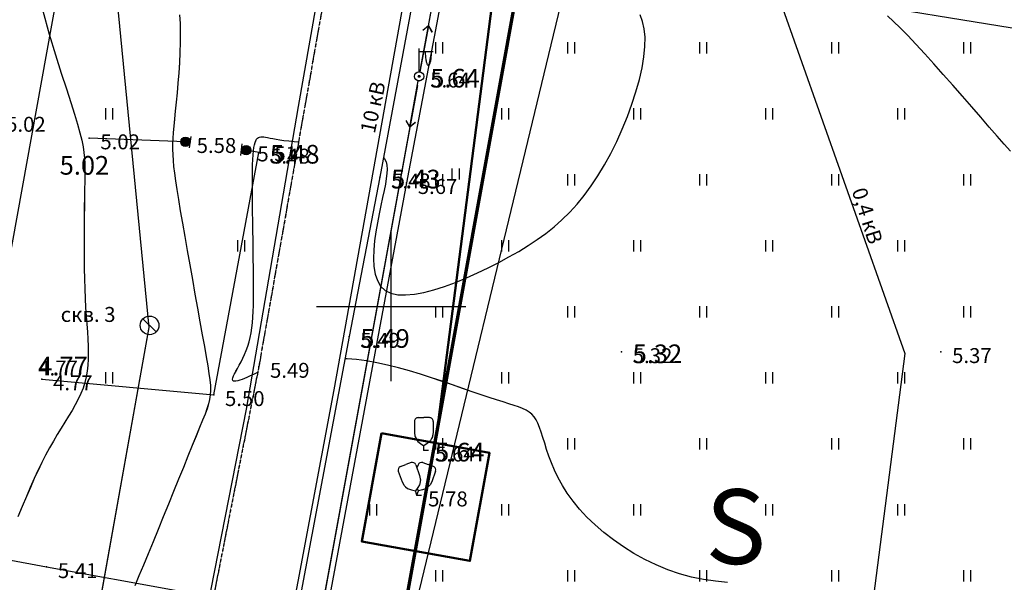
# Model space of a CAD drawing. Units: millimetres. Extents: x 7293087 to 7352727, y -1614680 to -1543266.
# Drawn here: x 7308012 to 7313287, y -1599230 to -1596216 of the extents above; entities that cross this region are included whole.
import ezdxf

# ---------------------------------------------------------------- set-up
doc = ezdxf.new("R2010")
doc.units = ezdxf.units.MM
doc.header["$LTSCALE"] = 0.2
doc.linetypes.add('g5_02x1', pattern=[1.5, 1, -0.5])
doc.linetypes.add('g_01_5x1_5', pattern=[3, 1.5, -1.5])
for name, color, linetype in [('38_Кабели высокого напряжения', 7, 'Continuous'), ('ASFAL-T', 7, 'g_01_5x1_5'), ('ELECTROLINNIZ', 7, 'g_121_2'), ('GRANICY', 1, 'Continuous'), ('KABELELECPODZEM', 1, 'g_119_3'), ('KABELELECVYSPODZEM', 1, 'g_119_1'), ('KABELSVYAZIPODZEM', 216, 'g_133'), ('KOLODCY', 7, 'Continuous'), ('NADPISI', 7, 'Continuous'), ('OPORY', 7, 'Continuous'), ('PIKETY', 7, 'Continuous'), ('POREBRIK', 7, 'Continuous'), ('POSTROIKA', 7, 'Continuous'), ('RASTITEL-NOST', 7, 'Continuous'), ('REL-EF-0-5', 42, 'Continuous'), ('REL-EFOSNOVNYE', 42, 'Continuous'), ('SETKA', 7, 'Continuous'), ('TRUBOPRVODAPODZEM', 5, 'g_122_v'), ('VYSOTY', 8, 'Continuous'), ('ZABRABICA', 7, 'g_476_3'), ('Надписи дер. балок', 7, 'Continuous')]:
    doc.layers.add(name, color=color, linetype=linetype)
doc.styles.add('Line_GUGK', font='bm431.shx')
doc.styles.get("Standard").update_dxf_attribs({"font": 'TIMESBD.TTF'})
doc.linetypes.add('g5_121_t', pattern='A,4,-0.4,["Т",Line_GUGK,S=1,R=0,X=0,Y=-0.5],-1.2,12', length=17.6)
doc.linetypes.add('g5_122_v', pattern='A,1,-1,1.5,-0.4,["В",Line_GUGK,S=1,R=0,X=0,Y=-0.5],-1.5,1.5,-1,4,-1,4,-1,3', length=20.9)
doc.linetypes.add('g5_133', pattern='A,2,[27,GUGK_2005.shx,S=0.4,R=0,X=0,Y=0],2,-1,2,[27,GUGK_2005.shx,S=0.4,R=0,X=0,Y=0],2,-1,2,[27,GUGK_2005.shx,S=0.4,R=0,X=0,Y=0],2,-0.1,["V",Line_GUGK,S=1,R=0,X=0,Y=-0.5],-1', length=15.1)
doc.linetypes.add('g_119_1', pattern='A,8,-2,[31,GUGK_2005.shx,S=0.2,R=0,X=0,Y=0],0.7,[31,GUGK_2005.shx,S=0.16,R=0,X=0,Y=0],6.6,[31,GUGK_2005.shx,S=0.16,R=180,X=0,Y=0],0.7,[31,GUGK_2005.shx,S=0.2,R=180,X=0,Y=0],-2', length=20)
doc.linetypes.add('g_119_3', pattern='A,8,-2,[31,GUGK_2005.shx,S=0.2,R=0,X=0,Y=0],8,[31,GUGK_2005.shx,S=0.2,R=180,X=0,Y=0],-2', length=20)
doc.linetypes.add('g_121_2', pattern='A,8,[31,GUGK_2005.shx,S=0.2,R=0,X=0,Y=0],8,[31,GUGK_2005.shx,S=0.2,R=180,X=0,Y=0],16', length=32)
doc.linetypes.add('g_122_v', pattern='A,2,-2,3,-0.6,["В",Line_GUGK,S=2,R=0,X=0,Y=-1],-2.8,3,-2,8,-2,8,-2,6', length=41.4)
doc.linetypes.add('g_133', pattern='A,4,[27,GUGK_2005.shx,S=0.8,R=0,X=0,Y=0],4,-2,4,[27,GUGK_2005.shx,S=0.8,R=0,X=0,Y=0],4,-2,4,[27,GUGK_2005.shx,S=0.8,R=0,X=0,Y=0],4,-0.4,["V",Line_GUGK,S=2,R=0,X=0,Y=-1],-2', length=30.4)
doc.linetypes.add('g_476_3', pattern='A,2.5,[30,GUGK_2005.shx,S=2,R=0,X=0,Y=0],5,[30,GUGK_2005.shx,S=2,R=180,X=0,Y=0],2.5', length=10)
doc.dimstyles.new('ISO-25', dxfattribs={"dimtxt": 2.5, "dimasz": 2.5, "dimexe": 1.25, "dimexo": 0.625, "dimtad": 1, "dimtxsty": 'Standard', "dimcen": 2.5, "dimadec": 0, "dimazin": 0, "dimtfac": 1, "dimtmove": 0, "dimatfit": 3, "dimfxl": 1, "dimarcsym": 0})

# ---------------------------------------------------------------- blocks, each defined once
blk = doc.blocks.new('110BO', base_point=(0, 0))
at = {"linetype": 'Continuous'}
for points in [[(0, 0.5), (0, 3)], [(0, 2.67), (1.5, 2.67)], [(0.1, 0.02), (-0.1, 0.02)], [(0.08, 0.06), (-0.08, 0.06)], [(0.1, -0.02), (-0.1, -0.02)], [(0.08, -0.06), (-0.08, -0.06)]]:
    blk.add_lwpolyline(points, dxfattribs=at)
for points in [[(1.3, 2.67, -0.009941), (1.29, 2.38, -0.010724), (1.27, 2.1, -0.012549), (1.25, 1.84, -0.016138), (1.21, 1.61, -0.023364), (1.16, 1.43, -0.039769), (1.11, 1.29, -0.084776), (1.05, 1.2, -0.198204), (1, 1.17, -0.198204), (0.94, 1.2, -0.084776), (0.88, 1.29, -0.039769), (0.83, 1.43, -0.023364), (0.78, 1.61, -0.016138), (0.75, 1.84, -0.012549), (0.72, 2.1, -0.010724), (0.7, 2.38, -0.009941), (0.7, 2.67, -0.009941)], [(1, 2.67, -0.414214), (1, 2.67, -0.414214), (1, 2.67, -0.414214), (1, 2.67, -0.414214), (1, 2.67, -0.414214), (1, 2.67, -0.414214), (1, 2.67, -0.414214), (1, 2.67, -0.414214), (1, 2.67, -0.414214), (1, 2.67, -0.414214), (1, 2.67, -0.414214), (1, 2.67, -0.414214), (1, 2.67, -0.414214), (1, 2.67, -0.414214), (1, 2.67, -0.414214), (1, 2.67, -0.414214), (1, 2.67, -0.414214)]]:
    blk.add_lwpolyline(points, format="xyb", dxfattribs=at)
for points in [[(0, 0.5, -1), (0, -0.5, -1)], [(0, 0.1, -1), (0, -0.1, -1)]]:
    blk.add_lwpolyline(points, format="xyb", close=True, dxfattribs=at)
blk.add_attdef('-------', (1.55, -0.46), '', height=2.8)
blk = doc.blocks.new('3902')
at = {"linetype": 'Continuous'}
for points in [[(-0.6, 3.5, 0.414214), (-1, 3.1)], [(1, 3.1, 0.414214), (0.6, 3.5)]]:
    blk.add_lwpolyline(points, format="xyb", dxfattribs=at)
for points in [[(-0.6, 3.5), (0, 3.5)], [(0.6, 3.5), (0, 3.5)], [(-1, 3.1), (-1, 1.89)], [(1, 3.1), (1, 1.89)], [(-1, 1.9), (-0.95, 1.53), (-0.92, 1.44), (-0.83, 1.25), (-0.71, 1.03), (-0.63, 0.94), (-0.36, 0.74), (0, 0.49)], [(1, 1.9), (0.94, 1.53), (0.92, 1.44), (0.83, 1.25), (0.71, 1.03), (0.63, 0.94), (0.36, 0.74), (0, 0.49)], [(0, 0), (0, 0.49)], [(0, 0), (0.5, 0)]]:
    blk.add_lwpolyline(points, dxfattribs=at)
blk = doc.blocks.new('39022')
at = {"linetype": 'Continuous'}
for points in [[(-1.76, 3.08), (-1.2, 3.29)], [(-0.63, 3.49), (-1.2, 3.29)], [(-0.12, 3.25), (0.29, 2.12)], [(0.12, 3.26), (0, 2.92)], [(0.63, 3.49), (1.2, 3.29)], [(1.76, 3.08), (1.2, 3.29)], [(-2, 2.57), (-1.59, 1.44)], [(0.29, 2.13), (0.36, 1.76), (0.37, 1.66), (0.35, 1.46), (0.31, 1.21), (0.27, 1.1), (0.09, 0.82), (-0.17, 0.46)], [(2, 2.57), (1.58, 1.44)], [(-1.59, 1.44), (-1.41, 1.12), (-1.35, 1.03), (-1.21, 0.89), (-1.02, 0.73), (-0.91, 0.67), (-0.59, 0.57), (-0.17, 0.46)], [(1.59, 1.44), (1.41, 1.12), (1.35, 1.03), (1.21, 0.89), (1.02, 0.73), (0.91, 0.67), (0.59, 0.57), (0.17, 0.46)], [(0, 0), (-0.17, 0.46)], [(0, 0.7), (0.17, 0.46)], [(0, 0), (0.17, 0.46)], [(0, 0), (0.5, 0)]]:
    blk.add_lwpolyline(points, dxfattribs=at)
for points in [[(-0.12, 3.25, 0.414214), (-0.63, 3.49)], [(0.63, 3.49, 0.414214), (0.12, 3.26)], [(-1.76, 3.08, 0.414214), (-2, 2.57)], [(2, 2.57, 0.414214), (1.76, 3.08)]]:
    blk.add_lwpolyline(points, format="xyb", dxfattribs=at)
blk = doc.blocks.new('---', base_point=(305168.48, 6733961.77))
for points in [[(305167.83, 6733962.27), (305169.08, 6733962.27)], [(305167.98, 6733961.83), (305168.98, 6733961.83)], [(305167.98, 6733961.79), (305168.98, 6733961.79)], [(305167.98, 6733961.75), (305168.98, 6733961.75)], [(305167.98, 6733961.71), (305168.98, 6733961.71)], [(305167.99, 6733961.87), (305168.97, 6733961.87)], [(305167.99, 6733961.67), (305168.97, 6733961.67)], [(305168, 6733961.91), (305168.96, 6733961.91)], [(305168, 6733961.63), (305168.96, 6733961.63)], [(305168.01, 6733961.95), (305168.95, 6733961.95)], [(305168.01, 6733961.59), (305168.95, 6733961.59)], [(305168.03, 6733961.99), (305168.93, 6733961.99)], [(305168.03, 6733961.55), (305168.93, 6733961.55)], [(305168.05, 6733962.03), (305168.91, 6733962.03)], [(305168.05, 6733961.51), (305168.91, 6733961.51)], [(305168.08, 6733962.07), (305168.88, 6733962.07)], [(305168.08, 6733961.47), (305168.88, 6733961.47)], [(305168.11, 6733962.11), (305168.85, 6733962.11)], [(305168.11, 6733961.43), (305168.85, 6733961.43)], [(305168.15, 6733961.39), (305168.81, 6733961.39)], [(305168.16, 6733962.15), (305168.8, 6733962.15)], [(305168.21, 6733962.19), (305168.75, 6733962.19)], [(305168.21, 6733961.35), (305168.75, 6733961.35)], [(305168.28, 6733961.31), (305168.68, 6733961.31)], [(305168.29, 6733962.23), (305168.67, 6733962.23)], [(305168.45, 6733961.27), (305168.51, 6733961.27)]]:
    blk.add_lwpolyline(points)
blk.add_circle((305168.48, 6733961.77), 0.5)
blk = doc.blocks.new('4011')
at = {"linetype": 'Continuous'}
for points in [[(0, 1.2), (0, 0)], [(0.8, 0), (0.8, 1.2)]]:
    blk.add_lwpolyline(points, dxfattribs=at)
blk = doc.blocks.new('1171', base_point=(0, 0))
at = {"linetype": 'Continuous'}
blk.add_lwpolyline([(0, 1, -1), (0, -1, -1)], format="xyb", close=True, dxfattribs=at)
blk.add_lwpolyline([(-0.7071, 0.7071), (0.7071, -0.7071)], dxfattribs=at)
blk = doc.blocks.new('114L')
at = {"linetype": 'Continuous'}
for points in [[(0, 5.5), (-0.5, 4.9)], [(0, 5.5), (0, 0.5)], [(0, 5.5), (0.5, 4.9)]]:
    blk.add_lwpolyline(points, dxfattribs=at)
blk = doc.blocks.new('A$C6D09319F')
at = {"layer": '38_Кабели высокого напряжения', "linetype": 'g5_133', "elevation": 4.322}
blk.add_lwpolyline([(156.244, -5.237), (155.473, -11.787), (152.999, -27.634), (150.439, -45.797), (146.984, -66.733), (143.017, -89.289), (140.244, -105.49), (136.832, -122.873), (136.533, -124.024), (137.173, -125.133), (140.33, -126.328), (146.682, -127.556)], dxfattribs=at)
at = {"layer": 'ASFAL-T', "linetype": 'g5_02x1', "elevation": 5.195}
blk.add_lwpolyline([(145.175, -79.118), (140.917, -103.216), (136.903, -123.579)], dxfattribs=at)
at = {"layer": 'ELECTROLINNIZ', "color": 7, "linetype": 'Continuous', "ltscale": 0.5}
for points, elevation in [([(150.014, -84.964), (157.101, -46.621)], 5.217), ([(149.001, -90.367), (141.686, -130.431)], 5.885)]:
    blk.add_lwpolyline(points, dxfattribs=dict(at, elevation=elevation))
at = {"layer": 'KABELELECVYSPODZEM', "color": 11, "linetype": 'g_119_1', "ltscale": 0.5, "elevation": 5.522}
blk.add_lwpolyline([(163.346, -70.555), (161.388, -72.676), (159.928, -73.141), (157.871, -73.804), (154.552, -74.468), (153.158, -76.194), (150.172, -81.105), (148.778, -83.03), (144.929, -104.467), (139.818, -131.751), (138.624, -139.516), (138.39, -140.627)], dxfattribs=at)
at = {"layer": 'KOLODCY'}
blk.add_point((135.065, -101.007), dxfattribs=at)
at = {"layer": 'OPORY'}
blk.add_point((149.502, -87.665, 5.642), dxfattribs=at)
at = {"layer": 'PIKETY'}
for p in [(131.828, -90.975, 5.022), (136.988, -91.171, 5.58), (140.239, -91.621, 5.512), (140.921, -91.738, 5.48), (147.405, -93.07, 5.435), (148.833, -93.367, 5.665), (145.752, -101.61, 5.486), (160.348, -102.431, 5.319), (140.917, -103.216, 5.493), (129.294, -103.883, 4.771), (138.505, -104.729, 5.501), (129.552, -113.947, 5.405)]:
    blk.add_point(p, dxfattribs=at)
at = {"layer": 'POREBRIK', "lineweight": 20, "ltscale": 0.5}
for points, elevation in [([(157.353, -70.27), (154.371, -70.043), (152.063, -72.166), (150.762, -74.986), (147.405, -93.07), (145.752, -101.61), (141.423, -124.658)], 5.508), ([(153.011, -71.294), (148.833, -93.367), (144.205, -118.253), (144.28, -119.333), (144.678, -120.276), (145.538, -120.874), (151.134, -121.855)], 5.539)]:
    blk.add_lwpolyline(points, dxfattribs=dict(at, elevation=elevation))
at = {"layer": 'RASTITEL-NOST'}
for p in [(149.758, -107.699, 5.638), (149.387, -110.107, 5.782)]:
    blk.add_point(p, dxfattribs=at)
at = {"layer": 'REL-EF-0-5', "ltscale": 0.5, "elevation": 5.5}
for points in [[(136.666, -84.374), (136.698, -84.832), (136.711, -85.326), (136.708, -85.846), (136.691, -86.384), (136.663, -86.932), (136.627, -87.482), (136.584, -88.024), (136.537, -88.55), (136.49, -89.053), (136.444, -89.522), (136.401, -89.95), (136.365, -90.332), (136.335, -90.675), (136.314, -90.989), (136.301, -91.285), (136.298, -91.574), (136.305, -91.865), (136.323, -92.17), (136.353, -92.498), (136.396, -92.861), (136.453, -93.269), (136.523, -93.733), (136.609, -94.262), (136.71, -94.864), (136.824, -95.53), (136.948, -96.244), (137.081, -96.995), (137.218, -97.769), (137.358, -98.552), (137.498, -99.331), (137.635, -100.093), (137.766, -100.824), (137.889, -101.51), (138.001, -102.138), (138.099, -102.695), (138.182, -103.172), (138.247, -103.577), (138.294, -103.923), (138.321, -104.222), (138.329, -104.488), (138.316, -104.733), (138.281, -104.97), (138.223, -105.212), (138.141, -105.471), (138.035, -105.76), (137.904, -106.092), (137.745, -106.481), (137.561, -106.934), (137.352, -107.446), (137.123, -108.009), (136.877, -108.614), (136.619, -109.251), (136.35, -109.911), (136.075, -110.586), (135.798, -111.266), (135.522, -111.942), (135.25, -112.606), (134.987, -113.247), (134.734, -113.858), (134.497, -114.431), (134.272, -114.969)], [(140.853, -103.539), (140.771, -103.574), (140.661, -103.623), (140.54, -103.678), (140.412, -103.736), (140.281, -103.794), (140.149, -103.85), (140.021, -103.901), (139.899, -103.944), (139.788, -103.977), (139.691, -103.997), (139.611, -104.002), (139.552, -103.988), (139.518, -103.954), (139.511, -103.897), (139.528, -103.818), (139.567, -103.718), (139.623, -103.599), (139.695, -103.463), (139.778, -103.31), (139.869, -103.141), (139.964, -102.959), (140.062, -102.765), (140.157, -102.56), (140.247, -102.346), (140.329, -102.123), (140.399, -101.893), (140.459, -101.654), (140.508, -101.405), (140.548, -101.144), (140.579, -100.868), (140.603, -100.576), (140.621, -100.266), (140.632, -99.936), (140.638, -99.585), (140.64, -99.21), (140.639, -98.809), (140.635, -98.381), (140.629, -97.925), (140.622, -97.445), (140.614, -96.949), (140.606, -96.442), (140.598, -95.93), (140.59, -95.42), (140.583, -94.917), (140.578, -94.429), (140.574, -93.96), (140.573, -93.517), (140.574, -93.106), (140.578, -92.734), (140.585, -92.404), (140.597, -92.117), (140.612, -91.868), (140.631, -91.656), (140.654, -91.477), (140.682, -91.328), (140.715, -91.207), (140.752, -91.111), (140.795, -91.037), (140.843, -90.983), (140.897, -90.945), (140.956, -90.921), (141.022, -90.909), (141.095, -90.906), (141.18, -90.911), (141.277, -90.924), (141.39, -90.944), (141.521, -90.969), (141.671, -90.997), (141.844, -91.029), (142.041, -91.062), (142.266, -91.095), (142.519, -91.128), (142.805, -91.159), (143.043, -91.18)], [(162.237, -113.857), (162.202, -113.842), (161.598, -113.549), (161.014, -113.223), (160.451, -112.871), (159.915, -112.496), (159.408, -112.102), (158.935, -111.694), (158.498, -111.275), (158.102, -110.85), (157.749, -110.424), (157.442, -110), (157.178, -109.58), (156.952, -109.169), (156.76, -108.768), (156.596, -108.38), (156.457, -108.007), (156.337, -107.653), (156.232, -107.32), (156.138, -107.011), (156.049, -106.727), (155.961, -106.473), (155.87, -106.25), (155.771, -106.06), (155.661, -105.9), (155.536, -105.764), (155.394, -105.649), (155.232, -105.548), (155.045, -105.458), (154.832, -105.374), (154.59, -105.291), (154.314, -105.205), (154.003, -105.11), (153.652, -105.002), (153.259, -104.876), (152.823, -104.729), (152.347, -104.564), (151.838, -104.385), (151.3, -104.198), (150.74, -104.005), (150.164, -103.813), (149.577, -103.625), (148.986, -103.447), (148.395, -103.281), (147.811, -103.134), (147.239, -103.009), (146.686, -102.911), (146.156, -102.843), (145.65, -102.803), (145.529, -102.799)]]:
    blk.add_lwpolyline(points, dxfattribs=at)
at = {"layer": 'REL-EFOSNOVNYE', "ltscale": 0.5, "elevation": 5}
blk.add_lwpolyline([(129.348, -84.162), (129.69, -85.407), (130.021, -86.513), (130.332, -87.486), (130.61, -88.334), (130.846, -89.064), (131.043, -89.69), (131.203, -90.226), (131.33, -90.686), (131.428, -91.084), (131.5, -91.434), (131.55, -91.75), (131.581, -92.046), (131.597, -92.336), (131.602, -92.635), (131.6, -92.955), (131.593, -93.312), (131.585, -93.716), (131.577, -94.163), (131.57, -94.647), (131.563, -95.162), (131.558, -95.7), (131.556, -96.255), (131.556, -96.82), (131.559, -97.388), (131.566, -97.954), (131.577, -98.509), (131.593, -99.048), (131.614, -99.564), (131.641, -100.051), (131.671, -100.51), (131.702, -100.944), (131.731, -101.355), (131.756, -101.745), (131.774, -102.115), (131.783, -102.469), (131.78, -102.809), (131.763, -103.136), (131.729, -103.453), (131.675, -103.762), (131.6, -104.066), (131.501, -104.366), (131.381, -104.665), (131.241, -104.963), (131.083, -105.264), (130.911, -105.568), (130.726, -105.878), (130.532, -106.195), (130.33, -106.522), (130.123, -106.859), (129.913, -107.21), (129.703, -107.575), (129.495, -107.956), (129.29, -108.356), (129.088, -108.776), (128.884, -109.219), (128.677, -109.687), (128.464, -110.182), (128.242, -110.706), (128.008, -111.262)], dxfattribs=at)
at = {"layer": 'SETKA', "color": 3}
for points in [[(148, -102), (148, -98)], [(146, -100), (150, -100)]]:
    blk.add_lwpolyline(points, dxfattribs=at)
at = {"layer": 'TRUBOPRVODAPODZEM', "color": 4, "linetype": 'g5_122_v'}
for points in [[(135.043, -101.128), (131.68, -66.622)], [(128.256, -139.076), (135.065, -101.007)]]:
    blk.add_lwpolyline(points, dxfattribs=at)
at = {"layer": 'ZABRABICA', "ltscale": 0.5}
for points, elevation in [([(151.313, -121.621), (148.141, -120.963), (157.724, -81.218), (167.215, -82.763)], 5.756), ([(136.988, -91.171), (131.828, -90.975)], 5.58), ([(129.294, -103.883), (138.505, -104.729), (140.921, -91.738), (140.239, -91.621)], 4.771), ([(109.709, -136.237), (111.401, -127.592), (114.438, -111.115), (129.552, -113.947), (136.625, -115.222), (135.054, -123.403), (132.338, -137.269)], 5.838)]:
    blk.add_lwpolyline(points, dxfattribs=dict(at, elevation=elevation))
at = {"layer": 'ELECTROLINNIZ', "zscale": 0.4999999999442117}
for p, xscale, yscale, rotation in [((149.501, -87.666), 0.4999999999087633, 0.4999999999445773, 349.2574805718175), ((149.501, -87.663), 0.5000000000993171, 0.4999999998895945, 169.5249085862386)]:
    blk.add_blockref('114L', p, dxfattribs=dict(at, xscale=xscale, yscale=yscale, rotation=rotation))
at = {"layer": 'KOLODCY', "xscale": 0.5, "yscale": 0.5, "zscale": 0.5}
blk.add_blockref('1171', (135.065, -101.007), dxfattribs=at)
at = {"layer": 'OPORY', "xscale": 0.5, "yscale": 0.5, "zscale": 0.5}
blk.add_blockref('110BO', (149.502, -87.665, 5.642), dxfattribs=at)
at = {"layer": 'POSTROIKA', "xscale": 0.4999999999918086, "yscale": 0.5}
for p, zscale, rotation in [((136.988, -91.171, 5.58), 0.5, 262.1098382564813), ((140.239, -91.621, 5.512), 0.4999999999999999, 82.10983825648138)]:
    blk.add_blockref('---', p, dxfattribs=dict(at, zscale=zscale, rotation=rotation))
at = {"layer": 'RASTITEL-NOST', "xscale": 0.5, "yscale": 0.5, "zscale": 0.5}
for name, p in [('4011', (150.379, -86.439)), ('4011', (157.45, -86.439)), ('4011', (164.521, -86.439)), ('4011', (132.701, -89.974)), ('4011', (153.915, -89.974)), ('4011', (160.986, -89.974)), ('4011', (151.259, -93.198)), ('4011', (157.45, -93.51)), ('4011', (164.521, -93.51)), ('4011', (139.772, -97.045)), ('4011', (153.915, -97.045)), ('4011', (153.915, -97.045)), ('4011', (160.986, -97.045)), ('4011', (150.379, -100.581)), ('4011', (157.45, -100.581)), ('4011', (164.521, -100.581)), ('4011', (132.701, -104.116)), ('4011', (153.915, -104.116)), ('4011', (160.986, -104.116)), ('3902', (149.758, -107.699, 5.638)), ('4011', (150.379, -107.652)), ('4011', (157.45, -107.652)), ('39022', (149.387, -110.107, 5.782)), ('4011', (146.844, -111.188)), ('4011', (153.915, -111.188)), ('4011', (160.986, -111.188)), ('4011', (150.379, -114.723)), ('4011', (157.45, -114.723))]:
    blk.add_blockref(name, p, dxfattribs=at)
at = {"layer": 'KABELELECVYSPODZEM', "color": 11, "linetype": 'g_119_1', "ltscale": 0.5}
blk.add_text('10 кВ', height=0.8, rotation=77.7639, dxfattribs=at).set_placement((147.127, -90.764))
at = {"layer": 'NADPISI'}
blk.add_text('скв. 3', height=0.8, dxfattribs=at).set_placement((130.304, -100.821))
at = {"layer": 'PIKETY'}
for s, p in [('5.64', (150.102, -88.264, 5.642)), ('5.48', (141.521, -92.338, 5.48)), ('5.02', (130.25, -92.934, 5.022)), ('5.43', (148.005, -93.67, 5.435)), ('5.49', (146.352, -102.21, 5.486)), ('5.32', (160.948, -103.031, 5.319)), ('4.77', (129.103, -103.692, 4.771)), ('5.64', (150.358, -108.299, 5.638))]:
    blk.add_text(s, height=1, dxfattribs=at).set_placement(p)
blk = doc.blocks.new('*D247')
at = {"color": 0, "lineweight": -2, "transparency": 16777216}
for p, q in [((7306661.9, -1604631.1), (7308525.6, -1594370.2)), ((7310905.9, -1594801), (7308524.6, -1594368.5)), ((7309041.6, -1605064.9), (7306660.4, -1604632.4))]:
    blk.add_line(p, q, dxfattribs=at)
at = {"color": 0, "transparency": 16777216}
for points in [[(7308525.3, -1594370.1), (7308525.8, -1594370.2), (7308525.8, -1594368.7)], [(7306661.6, -1604631.1), (7306662.1, -1604631.2), (7306661.6, -1604632.6)]]:
    blk.add_solid(points, dxfattribs=at)
at = {"layer": 'Defpoints', "color": 0, "transparency": 16777216}
for p in [(7308525.8, -1594368.7), (7310906.5, -1594801.1), (7309042.2, -1605065)]:
    blk.add_point(p, dxfattribs=at)
at = {"color": 0, "lineweight": 5, "transparency": 16777216, "insert": (7307591.9, -1599500.3), "char_height": 2, "attachment_point": 5, "rotation": 79.7055}
blk.add_mtext('10431,87', dxfattribs=at)
blk = doc.blocks.new('*D256')
at = {"color": 0, "lineweight": -2, "transparency": 16777216}
blk.add_arc((7309042.2, -1605065), 450.5, 290.4337, 79.5147, dxfattribs=at)
at = {"color": 0, "transparency": 16777216}
for points in [[(7309124.2, -1604622.3), (7309124.2, -1604621.8), (7309122.7, -1604621.8)], [(7309199.6, -1605487.4), (7309199.4, -1605486.9), (7309198.1, -1605487.6)]]:
    blk.add_solid(points, dxfattribs=at)
at = {"layer": 'Defpoints', "color": 0, "transparency": 16777216}
for p in [(7310906.5, -1594801.1), (7309042.2, -1605065), (7309042.2, -1605065), (7309465.7, -1605218.6), (7309685.1, -1606808.3)]:
    blk.add_point(p, dxfattribs=at)
at = {"color": 0, "lineweight": 5, "transparency": 16777216, "insert": (7309492.6, -1605025.8), "char_height": 2, "attachment_point": 5, "rotation": 274.9742}
blk.add_mtext('149°', dxfattribs=at)
blk = doc.blocks.new('*D257')
at = {"color": 0, "lineweight": -2, "transparency": 16777216}
blk.add_arc((7310906.5, -1594801.1), 616.8, 259.8449, 350.039, dxfattribs=at)
at = {"color": 0, "transparency": 16777216}
for points in [[(7311513.8, -1594907.7), (7311514.3, -1594907.8), (7311514.3, -1594906.3)], [(7310797.7, -1595408.5), (7310797.8, -1595408), (7310796.2, -1595408)]]:
    blk.add_solid(points, dxfattribs=at)
at = {"layer": 'Defpoints', "color": 0, "transparency": 16777216}
for p in [(7310906.5, -1594801.1), (7310906.5, -1594801.1), (7311822.6, -1594959.7), (7311116.1, -1595381.2), (7309042.2, -1605065)]:
    blk.add_point(p, dxfattribs=at)
at = {"color": 0, "lineweight": 5, "transparency": 16777216, "insert": (7311258.8, -1595305.4), "char_height": 2, "attachment_point": 5, "rotation": 34.9419}
blk.add_mtext('90°', dxfattribs=at)
blk = doc.blocks.new('A$C5B0E4D46')
at = {"layer": 'Надписи дер. балок', "color": 1, "linetype": 'g5_121_t', "lineweight": 50, "ltscale": 1600}
blk.add_line((-2103.1, -4816.3), (-1369, 892.3), dxfattribs=at)
blk.add_lwpolyline([(-2392.8, -4763.6), (-1813.3, -4868.9), (-1918.5, -5448.2), (-2498, -5343)], close=True, dxfattribs=at)

msp = doc.modelspace()

# ---------------------------------------------------------------- linework, layer by layer
at = {"color": 4, "linetype": 'Continuous', "lineweight": 30, "elevation": 564.23}
for points in [[(7310201.945, -1596248.726), (7310156.414, -1596494.544)], [(7310201.945, -1596248.726), (7310171.899, -1596273.671)], [(7310201.945, -1596248.726), (7310221.063, -1596282.777)], [(7310102.497, -1596789.66), (7310147.373, -1596543.72)], [(7310102.497, -1596789.66), (7310083.288, -1596755.659)], [(7310102.497, -1596789.66), (7310132.476, -1596764.634)]]:
    msp.add_lwpolyline(points, dxfattribs=at)
at = {"layer": 'ASFAL-T', "lineweight": 30, "ltscale": 0.5, "elevation": 519.53}
msp.add_lwpolyline([(7308583.761, -1589573.136), (7310234.561, -1590048.126), (7310567.911, -1590331.626), (7310348.241, -1591930.656), (7310193.101, -1592953.246), (7309894.931, -1594669.346), (7309293.311, -1598074.296), (7308891.901, -1600110.616)], dxfattribs=at)
at = {"layer": 'ELECTROLINNIZ', "color": 4, "linetype": 'Continuous', "lineweight": 30, "ltscale": 0.5}
for points, elevation in [([(7310160.967, -1596469.963), (7310953.025, -1592193.7)], 521.698), ([(7310142.886, -1596568.314), (7309331.086, -1601017.298)], 588.524)]:
    msp.add_lwpolyline(points, dxfattribs=dict(at, elevation=elevation))
at = {"layer": 'GRANICY', "color": 1, "lineweight": 70}
msp.add_lwpolyline([(7318059.412, -1593332.88), (7322436.758, -1599571.282), (7317491.631, -1603041.166), (7313550.751, -1604490.306), (7311859.261, -1605941.056), (7311315.43, -1607104.407), (7309685.112, -1606808.291), (7309042.228, -1605065.019), (7310906.478, -1594801.075), (7311822.616, -1594959.677), (7312067.636, -1593522.68), (7316612.475, -1594348.163), (7318059.412, -1593332.88)], dxfattribs=at)
at = {"layer": 'KABELELECPODZEM', "color": 11, "lineweight": 30, "ltscale": 0.5, "elevation": 552.409}
msp.add_lwpolyline([(7311628.426, -1594823.87), (7312754.101, -1598004.87), (7312432.81, -1600494.239), (7312423.976, -1600542.827)], dxfattribs=at)
at = {"layer": 'KABELELECVYSPODZEM', "color": 11, "lineweight": 30, "ltscale": 0.5, "elevation": 552.191}
msp.add_lwpolyline([(7311536.253, -1594808.214), (7311340.455, -1595020.286), (7311194.445, -1595066.744), (7310988.703, -1595133.112), (7310656.862, -1595199.481), (7310517.488, -1595372.038), (7310218.831, -1595863.164), (7310079.457, -1596055.632), (7309694.521, -1598199.329), (7309183.485, -1600927.731), (7309064.022, -1601704.24), (7308496.573, -1604404.767), (7308403.657, -1605372.417), (7308416.931, -1605664.438), (7308589.489, -1606281.663), (7308961.151, -1607257.278), (7309332.814, -1608259.44)], dxfattribs=at)
at = {"layer": 'KABELSVYAZIPODZEM', "color": 6, "lineweight": 30, "ltscale": 0.5, "elevation": 432.224}
msp.add_lwpolyline([(7310996.223, -1586288.151), (7310979.245, -1586580.174), (7310940.854, -1587301.065), (7310748.901, -1588931.387), (7310501.495, -1590516.067), (7310245.557, -1592332.37), (7309900.042, -1594425.939), (7309503.338, -1596681.602), (7309226.073, -1598301.687), (7308884.823, -1600039.93), (7308854.963, -1600155.101), (7308918.948, -1600266.008), (7309234.604, -1600385.445), (7309869.866, -1600508.316)], dxfattribs=at)
at = {"layer": 'KOLODCY'}
msp.add_point((7308708.122, -1597853.384), dxfattribs=at)
at = {"layer": 'OPORY'}
msp.add_point((7310151.861, -1596519.126, 564.23), dxfattribs=at)
at = {"layer": 'PIKETY'}
for p in [(7308384.451, -1596850.146, 502.2), (7308900.431, -1596869.736, 557.99), (7309225.571, -1596914.796, 551.21), (7309293.731, -1596926.476, 547.98), (7309942.181, -1597059.706, 543.46), (7310084.891, -1597089.376, 566.51), (7309776.841, -1597913.636, 548.64), (7311236.451, -1597995.776, 531.94), (7312947.361, -1597995.286, 536.5), (7309293.311, -1598074.296, 549.33), (7308131.061, -1598141.006, 477.08), (7309052.181, -1598225.586, 550.11), (7308156.801, -1599147.396, 540.53)]:
    msp.add_point(p, dxfattribs=at)
at = {"layer": 'POREBRIK', "lineweight": 30, "ltscale": 0.5}
for points, elevation in [([(7310936.931, -1594779.666), (7310638.721, -1594756.996), (7310407.991, -1594969.266), (7310277.881, -1595251.226), (7309942.181, -1597059.706), (7309776.841, -1597913.636), (7309343.891, -1600218.466)], 550.77), ([(7310502.725, -1594882.112), (7310084.891, -1597089.376), (7309622.151, -1599577.976), (7309629.611, -1599686.016), (7309669.481, -1599780.306), (7309755.391, -1599840.096), (7310315.061, -1599938.136)], 553.86)]:
    msp.add_lwpolyline(points, dxfattribs=dict(at, elevation=elevation))
at = {"layer": 'RASTITEL-NOST'}
for p in [(7310177.391, -1598522.566, 563.8), (7310140.361, -1598763.396, 578.17)]:
    msp.add_point(p, dxfattribs=at)
at = {"layer": 'REL-EF-0-5', "ltscale": 0.5, "elevation": 550}
for points in [[(7308868.252, -1596190.115), (7308871.438, -1596235.924), (7308872.754, -1596285.256), (7308872.449, -1596337.264), (7308870.775, -1596391.097), (7308867.982, -1596445.907), (7308864.32, -1596500.844), (7308860.039, -1596555.06), (7308855.391, -1596607.705), (7308850.624, -1596657.93), (7308845.991, -1596704.887), (7308841.741, -1596747.725), (7308838.096, -1596785.914), (7308835.164, -1596820.187), (7308833.024, -1596851.597), (7308831.757, -1596881.194), (7308831.44, -1596910.03), (7308832.154, -1596939.158), (7308833.978, -1596969.628), (7308836.991, -1597002.491), (7308841.273, -1597038.8), (7308846.902, -1597079.606), (7308853.96, -1597125.961), (7308862.524, -1597178.916), (7308872.617, -1597239.123), (7308884.027, -1597305.639), (7308896.487, -1597377.119), (7308909.728, -1597452.221), (7308923.483, -1597529.602), (7308937.482, -1597607.917), (7308951.457, -1597685.824), (7308965.141, -1597761.979), (7308978.264, -1597835.039), (7308990.558, -1597903.66), (7309001.756, -1597966.5), (7309011.588, -1598022.214), (7309019.816, -1598069.896), (7309026.319, -1598110.387), (7309031.003, -1598144.964), (7309033.779, -1598174.904), (7309034.552, -1598201.483), (7309033.232, -1598225.98), (7309029.726, -1598249.67), (7309023.942, -1598273.832), (7309015.788, -1598299.743), (7309005.172, -1598328.678), (7308992.003, -1598361.917), (7308976.187, -1598400.735), (7308957.707, -1598446.047), (7308936.845, -1598497.311), (7308913.952, -1598553.624), (7308889.385, -1598614.082), (7308863.498, -1598677.781), (7308836.645, -1598743.816), (7308809.18, -1598811.285), (7308781.458, -1598879.282), (7308753.833, -1598946.904), (7308726.66, -1599013.247), (7308700.294, -1599077.407), (7308675.087, -1599138.479), (7308651.299, -1599195.793), (7308628.8, -1599249.603)], [(7309961.855, -1596953.718), (7309967.45, -1596960.912), (7309974.722, -1596976.663), (7309978.976, -1596994.831), (7309980.486, -1597015.669), (7309979.527, -1597039.433), (7309976.377, -1597066.375), (7309971.31, -1597096.75), (7309964.602, -1597130.812), (7309956.53, -1597168.816), (7309947.435, -1597210.807), (7309937.93, -1597256.001), (7309928.695, -1597303.405), (7309920.408, -1597352.025), (7309913.749, -1597400.87), (7309909.397, -1597448.947), (7309908.032, -1597495.262), (7309910.333, -1597538.823), (7309916.978, -1597578.636), (7309928.648, -1597613.71), (7309946.021, -1597643.052), (7309969.778, -1597665.667), (7310000.353, -1597680.834), (7310037.208, -1597688.903), (7310079.56, -1597690.496), (7310126.628, -1597686.233), (7310177.63, -1597676.736), (7310231.782, -1597662.624), (7310288.302, -1597644.52), (7310346.41, -1597623.045), (7310405.321, -1597598.818), (7310464.254, -1597572.461), (7310522.426, -1597544.595), (7310579.056, -1597515.841), (7310633.51, -1597486.66), (7310685.747, -1597456.877), (7310735.877, -1597426.159), (7310784.007, -1597394.17), (7310830.248, -1597360.577), (7310874.706, -1597325.045), (7310917.492, -1597287.239), (7310958.713, -1597246.826), (7310998.478, -1597203.471), (7311036.897, -1597156.84), (7311074.076, -1597106.598), (7311110.127, -1597052.412), (7311145.079, -1596994.14), (7311178.662, -1596932.423), (7311210.526, -1596868.094), (7311240.323, -1596801.987), (7311267.705, -1596734.934), (7311292.321, -1596667.769), (7311313.825, -1596601.327), (7311331.867, -1596536.44), (7311346.098, -1596473.941), (7311356.17, -1596414.666), (7311361.734, -1596359.446), (7311362.442, -1596309.116), (7311358.104, -1596264.31), (7311349.172, -1596224.869), (7311336.256, -1596190.433)], [(7309286.952, -1598106.555), (7309278.731, -1598110.087), (7309267.741, -1598115.005), (7309255.675, -1598120.484), (7309242.887, -1598126.259), (7309229.729, -1598132.068), (7309216.553, -1598137.645), (7309203.712, -1598142.728), (7309191.559, -1598147.052), (7309180.446, -1598150.355), (7309170.725, -1598152.371), (7309162.749, -1598152.838), (7309156.87, -1598151.492), (7309153.442, -1598148.068), (7309152.701, -1598142.371), (7309154.43, -1598134.472), (7309158.298, -1598124.509), (7309163.971, -1598112.623), (7309171.118, -1598098.952), (7309179.406, -1598083.636), (7309188.503, -1598066.812), (7309198.078, -1598048.62), (7309207.797, -1598029.2), (7309217.329, -1598008.689), (7309226.342, -1597987.228), (7309234.502, -1597964.955), (7309241.549, -1597941.955), (7309247.496, -1597918.094), (7309252.429, -1597893.184), (7309256.431, -1597867.037), (7309259.588, -1597839.465), (7309261.984, -1597810.279), (7309263.703, -1597779.293), (7309264.831, -1597746.317), (7309265.452, -1597711.164), (7309265.65, -1597673.645), (7309265.51, -1597633.573), (7309265.116, -1597590.759), (7309264.547, -1597545.15), (7309263.851, -1597497.226), (7309263.073, -1597447.603), (7309262.255, -1597396.896), (7309261.44, -1597345.72), (7309260.671, -1597294.69), (7309259.991, -1597244.422), (7309259.442, -1597195.531), (7309259.069, -1597148.632), (7309258.914, -1597104.339), (7309259.019, -1597063.269), (7309259.429, -1597026.037), (7309260.181, -1596993.108), (7309261.301, -1596964.352), (7309262.809, -1596939.49), (7309264.725, -1596918.242), (7309267.071, -1596900.329), (7309269.867, -1596885.47), (7309273.133, -1596873.386), (7309276.89, -1596863.798), (7309281.159, -1596856.426), (7309285.96, -1596850.991), (7309291.314, -1596847.213), (7309297.241, -1596844.812), (7309303.798, -1596843.535), (7309311.183, -1596843.24), (7309319.63, -1596843.81), (7309329.375, -1596845.126), (7309340.651, -1596847.073), (7309353.692, -1596849.534), (7309368.733, -1596852.393), (7309386.008, -1596855.531), (7309405.751, -1596858.833), (7309428.197, -1596862.182), (7309453.58, -1596865.46), (7309482.133, -1596868.552), (7309505.979, -1596870.672)], [(7311803.861, -1599230.147), (7311739.701, -1599223.919), (7311675.218, -1599214.882), (7311610.813, -1599202.026), (7311546.877, -1599184.584), (7311483.772, -1599162.74), (7311421.854, -1599136.915), (7311361.476, -1599107.531), (7311302.995, -1599075.013), (7311246.765, -1599039.78), (7311193.141, -1599002.257), (7311142.477, -1598962.866), (7311095.129, -1598922.028), (7311051.452, -1598880.166), (7311011.8, -1598837.703), (7310976.528, -1598795.061), (7310945.855, -1598752.636), (7310919.455, -1598710.719), (7310896.865, -1598669.575), (7310877.622, -1598629.467), (7310861.264, -1598590.662), (7310847.328, -1598553.423), (7310835.352, -1598518.015), (7310824.872, -1598484.702), (7310815.427, -1598453.751), (7310806.554, -1598425.423), (7310797.789, -1598399.986), (7310788.672, -1598377.703), (7310778.764, -1598358.715), (7310767.731, -1598342.674), (7310755.264, -1598329.105), (7310741.054, -1598317.537), (7310724.794, -1598307.496), (7310706.172, -1598298.509), (7310684.882, -1598290.104), (7310660.614, -1598281.807), (7310633.059, -1598273.145), (7310601.908, -1598263.647), (7310566.852, -1598252.838), (7310527.583, -1598240.246), (7310483.94, -1598225.552), (7310436.351, -1598209.051), (7310385.392, -1598191.196), (7310331.64, -1598172.434), (7310275.671, -1598153.217), (7310218.063, -1598133.994), (7310159.39, -1598115.216), (7310100.23, -1598097.333), (7310041.159, -1598080.795), (7309982.753, -1598066.051), (7309925.589, -1598053.553), (7309870.243, -1598043.749), (7309817.207, -1598036.96), (7309766.63, -1598032.977), (7309754.495, -1598032.595)]]:
    msp.add_lwpolyline(points, dxfattribs=at)
at = {"layer": 'REL-EFOSNOVNYE', "ltscale": 0.5, "elevation": 500}
for points in [[(7308136.42, -1596168.837), (7308170.596, -1596293.414), (7308203.766, -1596403.988), (7308234.808, -1596501.284), (7308262.6, -1596586.032), (7308286.267, -1596659.071), (7308305.922, -1596721.693), (7308321.924, -1596775.303), (7308334.633, -1596821.303), (7308344.409, -1596861.099), (7308351.612, -1596896.095), (7308356.601, -1596927.695), (7308359.735, -1596957.304), (7308361.376, -1596986.325), (7308361.882, -1597016.162), (7308361.613, -1597048.221), (7308360.929, -1597083.904), (7308360.138, -1597124.272), (7308359.345, -1597169), (7308358.604, -1597217.42), (7308357.968, -1597268.865), (7308357.49, -1597322.664), (7308357.224, -1597378.15), (7308357.224, -1597434.654), (7308357.542, -1597491.508), (7308358.233, -1597548.043), (7308359.349, -1597603.59), (7308360.944, -1597657.481), (7308363.072, -1597709.048), (7308365.735, -1597757.769), (7308368.732, -1597803.718), (7308371.812, -1597847.115), (7308374.722, -1597888.182), (7308377.21, -1597927.137), (7308379.024, -1597964.203), (7308379.914, -1597999.6), (7308379.625, -1598033.548), (7308377.908, -1598066.269), (7308374.509, -1598097.983), (7308369.177, -1598128.91), (7308361.66, -1598159.272), (7308351.788, -1598189.282), (7308339.719, -1598219.128), (7308325.694, -1598248.99), (7308309.954, -1598279.049), (7308292.738, -1598309.486), (7308274.288, -1598340.48), (7308254.843, -1598372.214), (7308234.645, -1598404.867), (7308213.933, -1598438.62), (7308192.948, -1598473.653), (7308171.931, -1598510.148), (7308151.122, -1598548.285), (7308130.676, -1598588.252), (7308110.411, -1598630.266), (7308090.059, -1598674.552), (7308069.351, -1598721.335), (7308048.02, -1598770.84), (7308025.799, -1598823.29), (7308002.418, -1598878.913)], [(7313320.364, -1596920.495), (7313286.78, -1596882.906), (7313248.599, -1596839.441), (7313206.292, -1596790.913), (7313160.644, -1596738.38), (7313112.44, -1596682.897), (7313062.469, -1596625.522), (7313011.514, -1596567.312), (7312960.362, -1596509.324), (7312909.799, -1596452.614), (7312860.61, -1596398.24), (7312813.583, -1596347.259), (7312769.501, -1596300.726), (7312729.153, -1596259.701), (7312693.136, -1596224.911), (7312661.304, -1596195.778)]]:
    msp.add_lwpolyline(points, dxfattribs=at)
at = {"layer": 'SETKA', "ltscale": 0.5}
for points in [[(7310001.641, -1598152.676), (7310001.641, -1597352.676)], [(7309601.641, -1597752.676), (7310401.641, -1597752.676)]]:
    msp.add_lwpolyline(points, dxfattribs=at)
at = {"layer": 'TRUBOPRVODAPODZEM', "color": 150, "lineweight": 30, "ltscale": 0.5}
for points in [[(7308705.961, -1597865.468), (7308369.644, -1594414.843)], [(7307478.306, -1604729.736), (7308708.122, -1597853.384)]]:
    msp.add_lwpolyline(points, dxfattribs=at)
at = {"layer": 'ZABRABICA', "ltscale": 0.5}
for points, elevation in [([(7310332.941, -1599914.806), (7310015.711, -1599848.976), (7310973.991, -1595874.516), (7314804.631, -1596497.806)], 575.62), ([(7308900.431, -1596869.736), (7308384.451, -1596850.146)], 557.99), ([(7308131.061, -1598141.006), (7309052.181, -1598225.586), (7309293.731, -1596926.476), (7309225.571, -1596914.796)], 477.08), ([(7308363.561, -1601872.426), (7308186.241, -1602815.546), (7307552.683, -1602718.739), (7305971.441, -1602403.496), (7306341.771, -1600511.846), (7306645.411, -1598864.156), (7308156.801, -1599147.396), (7308864.171, -1599274.906), (7308707.041, -1600092.976), (7308435.401, -1601479.566)], 583.78)]:
    msp.add_lwpolyline(points, dxfattribs=dict(at, elevation=elevation))

# ---------------------------------------------------------------- block references
at = {"layer": 'KOLODCY', "xscale": 50, "yscale": 50, "zscale": 50}
msp.add_blockref('1171', (7308708.122, -1597853.384), dxfattribs=at)
at = {"layer": 'OPORY', "xscale": 50, "yscale": 50, "zscale": 50}
msp.add_blockref('110BO', (7310151.861, -1596519.126, 564.23), dxfattribs=at)
at = {"layer": 'POSTROIKA'}
for p, xscale, yscale, zscale, rotation in [((7308900.431, -1596869.736, 557.99), 50.00000000000001, 50.00000000000001, 50.00000000000001, 262.1098382473249), ((7309225.571, -1596914.796, 551.21), 49.99999999999999, 49.99999999999999, 49.99999999999999, 82.10983826793542)]:
    msp.add_blockref('---', p, dxfattribs=dict(at, xscale=xscale, yscale=yscale, zscale=zscale, rotation=rotation))
at = {"layer": 'RASTITEL-NOST', "xscale": 50, "yscale": 50, "zscale": 50}
for name, p in [('4011', (7310239.55, -1596396.553)), ('4011', (7310946.656, -1596396.553)), ('4011', (7311653.763, -1596396.553)), ('4011', (7312360.87, -1596396.553)), ('4011', (7313067.977, -1596396.553)), ('4011', (7308471.783, -1596750.107)), ('4011', (7310593.103, -1596750.107)), ('4011', (7311300.21, -1596750.107)), ('4011', (7312007.317, -1596750.107)), ('4011', (7312714.423, -1596750.107)), ('4011', (7310239.55, -1597103.66)), ('4011', (7310946.656, -1597103.66)), ('4011', (7311653.763, -1597103.66)), ('4011', (7312360.87, -1597103.66)), ('4011', (7313067.977, -1597103.66)), ('4011', (7309178.89, -1597457.214)), ('4011', (7310593.103, -1597457.214)), ('4011', (7310593.103, -1597457.214)), ('4011', (7311300.21, -1597457.214)), ('4011', (7312007.317, -1597457.214)), ('4011', (7312714.423, -1597457.214)), ('4011', (7310239.55, -1597810.767)), ('4011', (7310946.656, -1597810.767)), ('4011', (7311653.763, -1597810.767)), ('4011', (7312360.87, -1597810.767)), ('4011', (7313067.977, -1597810.767)), ('4011', (7308471.783, -1598164.32)), ('4011', (7310593.103, -1598164.32)), ('4011', (7311300.21, -1598164.32)), ('4011', (7312007.317, -1598164.32)), ('4011', (7312714.423, -1598164.32)), ('3902', (7310177.391, -1598522.566, 563.8)), ('4011', (7310239.55, -1598517.874)), ('4011', (7310946.656, -1598517.874)), ('4011', (7311653.763, -1598517.874)), ('4011', (7312360.87, -1598517.874)), ('4011', (7313067.977, -1598517.874)), ('39022', (7310140.361, -1598763.396, 578.17)), ('4011', (7309885.996, -1598871.427)), ('4011', (7310593.103, -1598871.427)), ('4011', (7311300.21, -1598871.427)), ('4011', (7312007.317, -1598871.427)), ('4011', (7312714.423, -1598871.427)), ('4011', (7310239.55, -1599224.981)), ('4011', (7310946.656, -1599224.981)), ('4011', (7311653.763, -1599224.981)), ('4011', (7312360.87, -1599224.981)), ('4011', (7313067.977, -1599224.981))]:
    msp.add_blockref(name, p, dxfattribs=at)
at = {"layer": 'Надписи дер. балок', "color": 1, "ltscale": 1600, "xscale": 100, "yscale": 100, "zscale": 100}
msp.add_blockref('A$C6D09319F', (7295201.641, -1587752.676, -48.08), dxfattribs=at)
at = {"layer": 'Надписи дер. балок', "color": 1, "ltscale": 1600}
msp.add_blockref('A$C5B0E4D46', (7312342.624, -1593667.512, 458.77), dxfattribs=at)

# ---------------------------------------------------------------- texts
at = {"color": 7, "lineweight": 5, "insert": (7311685.236, -1598731.585), "char_height": 400, "attachment_point": 1}
msp.add_mtext_dynamic_manual_height_columns('{\\fTimes New Roman|b1|i0|c204|p18;\\C1;S = 10706 кв.м.}', width=46.21232, gutter_width=12.5, heights=[0], dxfattribs=at)
at = {"layer": 'KABELELECPODZEM', "color": 11, "lineweight": 30}
msp.add_text('0,4 кВ', height=80, rotation=287.544078, dxfattribs=at).set_placement((7312468.825, -1597131.298))
at = {"layer": 'KABELELECVYSPODZEM', "color": 11, "lineweight": 30}
msp.add_text('10 кВ', height=80, rotation=77.763893, dxfattribs=at).set_placement((7309914.318, -1596829.085))
at = {"layer": 'NADPISI'}
msp.add_text('скв. 3', height=80, dxfattribs=at).set_placement((7308231.992, -1597834.819))
at = {"layer": 'VYSOTY'}
for s, p in [('5.64', (7310211.861, -1596579.126, 564.23)), ('5.64', (7310211.861, -1596579.126, 564.23)), ('5.02', (7307939.806, -1596816.144, 502.2)), ('5.02', (7308444.451, -1596910.146, 502.2)), ('5.58', (7308960.431, -1596929.736, 557.99)), ('5.51', (7309285.571, -1596974.796, 551.21)), ('5.48', (7309353.731, -1596986.476, 547.98)), ('5.43', (7310002.181, -1597119.706, 543.46)), ('5.67', (7310144.891, -1597149.376, 566.51)), ('5.49', (7309836.841, -1597973.636, 548.64)), ('5.49', (7309836.841, -1597973.636, 548.64)), ('5.32', (7311296.451, -1598055.776, 531.94)), ('5.37', (7313007.361, -1598055.286, 536.5)), ('4.77', (7308111.901, -1598121.846, 477.08)), ('5.49', (7309353.311, -1598134.296, 549.33)), ('4.77', (7308191.061, -1598201.006, 477.08)), ('5.50', (7309112.181, -1598285.586, 550.11)), ('5.64', (7310237.391, -1598582.566, 563.8)), ('5.78', (7310200.361, -1598823.396, 578.17)), ('5.78', (7310200.361, -1598823.396, 578.17)), ('5.41', (7308216.801, -1599207.396, 540.53))]:
    msp.add_text(s, height=80, dxfattribs=at).set_placement(p)

# ---------------------------------------------------------------- dimensions: what is measured, and where the dimension line sits
at = {"color": 7, "lineweight": 5}
dim = msp.add_aligned_dim(p1=(7309042.228, -1605065.019), p2=(7310906.478, -1594801.075), distance=2419.578, dimstyle='ISO-25', override={"dimtxt": 2, "dimasz": 1.5}, dxfattribs=at)
dim.commit()
dim.dimension.update_dxf_attribs({"geometry": '*D247', "text_midpoint": (7307591.871, -1599500.315)})
for base, line1, picture, middle in [((7309465.684, -1605218.61), ((7309685.112, -1606808.291), (7309042.228, -1605065.019)), '*D256', (7309492.621, -1605025.819)), ((7311116.06, -1595381.206), ((7310906.478, -1594801.075), (7311822.616, -1594959.677)), '*D257', (7311258.821, -1595305.361))]:
    dim = msp.add_angular_dim_2l(base=base, line1=line1, line2=((7309042.228, -1605065.019), (7310906.478, -1594801.075)), dimstyle='ISO-25', override={"dimtxt": 2, "dimasz": 1.5}, dxfattribs=at)
    dim.commit()
    dim.dimension.update_dxf_attribs({"geometry": picture, "text_midpoint": middle})

doc.saveas('drawing.dxf')
